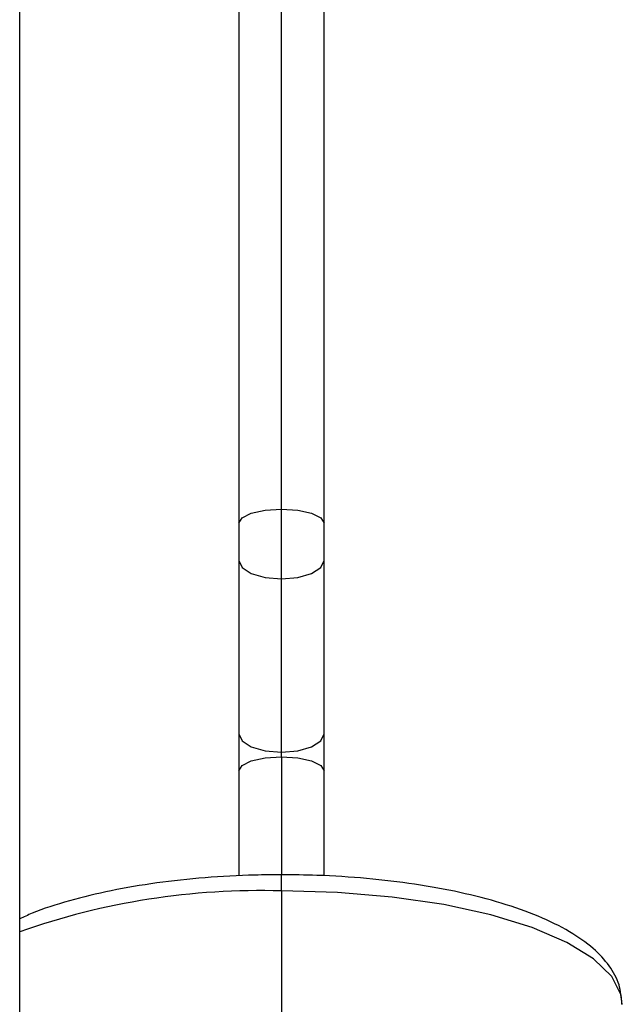
# Model space of a CAD drawing. Units: inches. Extents: x 3 to 14.6, y 0.9 to 11.1.
# Drawn here: x 7.4 to 7.5, y 3.2 to 3.3 of the extents above; entities that cross this region are included whole.
import ezdxf

# ---------------------------------------------------------------- set-up
doc = ezdxf.new("R2010")
doc.units = ezdxf.units.IN
doc.header["$MEASUREMENT"] = 0

msp = doc.modelspace()

# ---------------------------------------------------------------- linework, layer by layer
at = {"color": 7, "linetype": 'Continuous', "lineweight": 25}
for p, q in [((7.47280938, 3.2426063), (7.47280938, 3.41863908)), ((7.47969914, 3.24031088), (7.47969914, 3.38410246)), ((7.46591961, 3.3817819), (7.46591961, 3.24031088)), ((7.43048654, 2.88270058), (7.43048654, 3.37420681)), ((7.47280938, 3.23132248), (7.47280938, 3.2426063)), ((7.46591961, 3.24031088), (7.46591961, 3.23429284)), ((7.47969914, 3.23429284), (7.47969914, 3.24031088)), ((7.46591961, 3.23429284), (7.46591961, 3.20626821)), ((7.47969914, 3.20626821), (7.47969914, 3.23429284)), ((7.47280938, 3.20329785), (7.47280938, 3.23132248)), ((7.46591961, 3.20626821), (7.46591961, 3.20025018)), ((7.47969914, 3.20025018), (7.47969914, 3.20626821)), ((7.47280938, 3.2025456), (7.47280938, 3.20329785)), ((7.46591961, 3.20025018), (7.46591961, 3.18328315)), ((7.47969914, 3.1833034), (7.47969914, 3.20025018)), ((7.47280938, 3.18085583), (7.47280938, 3.18347563)), ((7.47280938, 3.18085583), (7.47280938, 3.07320544))]:
    msp.add_line(p, q, dxfattribs=at)
at = {"color": 8, "linetype": 'Continuous', "lineweight": 25}
msp.add_line((7.47280938, 3.2025456), (7.47280938, 3.18348117), dxfattribs=at)
at = {"color": 8, "linetype": 'Continuous', "lineweight": 25, "flags": 128}
for points in [[(7.46591961, 3.24031088), (7.46644407, 3.2411893), (7.46793758, 3.24193399), (7.47017278, 3.24243157), (7.47280938, 3.2426063)], [(7.47280938, 3.2426063), (7.47544598, 3.24243157), (7.47768118, 3.24193399), (7.47917469, 3.2411893), (7.47969914, 3.24031088)], [(7.46591961, 3.23429284), (7.46644407, 3.23315614), (7.46793758, 3.23219248), (7.47017278, 3.23154859), (7.47280938, 3.23132248)], [(7.47280938, 3.23132248), (7.47544598, 3.23154859), (7.47768118, 3.23219248), (7.47917469, 3.23315614), (7.47969914, 3.23429284)], [(7.46591961, 3.20626821), (7.46644407, 3.20513151), (7.46793758, 3.20416785), (7.47017278, 3.20352396), (7.47280938, 3.20329785)], [(7.47280938, 3.20329785), (7.47544598, 3.20352396), (7.47768118, 3.20416785), (7.47917469, 3.20513151), (7.47969914, 3.20626821)], [(7.46591961, 3.20025018), (7.46644407, 3.2011286), (7.46793758, 3.20187329), (7.47017278, 3.20237087), (7.47280938, 3.2025456)], [(7.47280938, 3.2025456), (7.47544598, 3.20237087), (7.47768118, 3.20187329), (7.47917469, 3.2011286), (7.47969914, 3.20025018)], [(7.52792749, 3.16249246), (7.52773923, 3.1640089), (7.52624089, 3.1670004), (7.52328507, 3.16986894), (7.51895241, 3.17253627), (7.51336109, 3.17492963), (7.50666362, 3.17698374), (7.4990427, 3.17864256), (7.4907062, 3.17986085), (7.48188152, 3.18060538), (7.47280938, 3.18085583)]]:
    msp.add_lwpolyline(points, dxfattribs=at)
at = {"color": 8, "linetype": 'Continuous', "lineweight": 25}
msp.add_arc((7.46935723, 3.06398433), 0.11692248, 88.3080909, 109.4174493, dxfattribs=at)
at = {"color": 7, "linetype": 'Continuous', "lineweight": 25}
for points, knots in [([(7.47280938, 3.18348117), (7.47137886, 3.18346941), (7.46722545, 3.18343525), (7.46039944, 3.18305543), (7.4525739, 3.18220778), (7.44517467, 3.1809574), (7.43843105, 3.17930027), (7.43347999, 3.17775493), (7.43114496, 3.17664091), (7.43048654, 3.17632678)], [0, 0, 0, 0, 0.088185897, 0.256042094, 0.424202457, 0.592812808, 0.762224157, 0.932953034, 1, 1, 1, 1]), ([(7.52787053, 3.16256671), (7.52778259, 3.16361893), (7.52759847, 3.16582193), (7.52587769, 3.16886904), (7.52323431, 3.17171893), (7.51944682, 3.17438013), (7.5144961, 3.17681831), (7.50852765, 3.17893526), (7.50179028, 3.18066954), (7.49444845, 3.1820083), (7.48665369, 3.18293208), (7.47936671, 3.18341042), (7.47472295, 3.18346052), (7.47280938, 3.18348117)], [0, 0, 0, 0, 0.073255572, 0.153373054, 0.239085848, 0.33469253, 0.436235955, 0.537321872, 0.63700272, 0.735690136, 0.833768453, 0.931500278, 1, 1, 1, 1])]:
    msp.add_open_spline(points, degree=3, knots=knots, dxfattribs=at)

doc.saveas('drawing.dxf')
